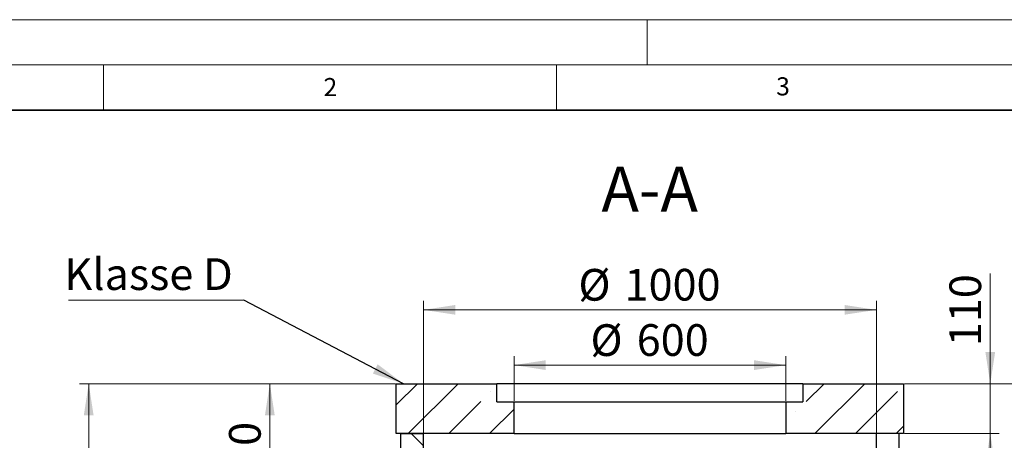
# Model space of a CAD drawing. Units: millimetres. Extents: x -80 to 420, y 0 to 346.
# Drawn here: x 56 to 164, y 251 to 297 of the extents above; entities that cross this region are included whole.
import ezdxf

# ---------------------------------------------------------------- set-up
doc = ezdxf.new("R2010")
doc.units = ezdxf.units.MM
doc.styles.add('SLDTEXTSTYLE0', font='TXT', dxfattribs={"width": 0.605})
doc.dimstyles.new('SLDDIMSTYLE1', dxfattribs={"dimtxt": 0.18, "dimasz": 3.5, "dimexe": 0, "dimexo": 0.0625, "dimgap": 0, "dimtad": 0, "dimtih": 1, "dimtoh": 1, "dimdec": 0, "dimrnd": 1e-09, "dimzin": 0, "dimdsep": 46, "dimtxsty": 'Standard', "dimsah": 1, "dimcen": 0.09, "dimadec": 0, "dimazin": 0, "dimtfac": 3.5, "dimtdec": 0, "dimtofl": 0, "dimtmove": 0, "dimatfit": 3, "dimfxl": 0, "dimfrac": 2, "dimtolj": 1, "dimtzin": 0, "dimarcsym": 0})
doc.dimstyles.new('SLDDIMSTYLE2', dxfattribs={"dimtxt": 3.5, "dimasz": 3.5, "dimexe": 0, "dimexo": 0.0625, "dimgap": 0.875, "dimtad": 1, "dimlfac": 20, "dimrnd": 1e-09, "dimzin": 12, "dimdsep": 46, "dimtxsty": 'SLDTEXTSTYLE0', "dimsah": 1, "dimcen": 0.09, "dimadec": 0, "dimazin": 3, "dimtfac": 1, "dimtdec": 3, "dimtofl": 0, "dimtmove": 0, "dimatfit": 3, "dimfxl": 0, "dimfrac": 2, "dimtolj": 1, "dimtzin": 12, "dimarcsym": 0})
doc.dimstyles.new('SLDDIMSTYLE3', dxfattribs={"dimtxt": 3.5, "dimasz": 3.5, "dimexe": 0, "dimexo": 0.0625, "dimgap": 0.875, "dimtad": 1, "dimlfac": 20, "dimrnd": 1e-09, "dimzin": 12, "dimdsep": 46, "dimtxsty": 'SLDTEXTSTYLE0', "dimsah": 1, "dimcen": 0.09, "dimadec": 0, "dimazin": 3, "dimtfac": 1, "dimtdec": 3, "dimtmove": 0, "dimatfit": 0, "dimfxl": 0, "dimfrac": 2, "dimtolj": 1, "dimtzin": 12, "dimarcsym": 0})

# ---------------------------------------------------------------- blocks, each defined once
blk = doc.blocks.new('_D_6')
at = {"color": 7, "linetype": 'Continuous', "lineweight": 18}
for p, q in [((97.22, 256.8), (82.35, 256.8)), ((83.35, 256.8), (83.35, 231.8)), ((93.25, 231.8), (82.35, 231.8))]:
    blk.add_line(p, q, dxfattribs=at)
for points in [[(83.35, 256.8), (82.81, 253.3), (83.89, 253.3)], [(83.35, 231.8), (83.89, 235.3), (82.81, 235.3)]]:
    blk.add_solid(points, dxfattribs=at)
at = {"color": 7, "linetype": 'Continuous', "lineweight": 18, "char_height": 3.5, "attachment_point": 1, "rotation": 90, "style": 'SLDTEXTSTYLE0'}
for s, insert in [('500', (78.84, 244.63)), ('hE=', (78.84, 235.94))]:
    blk.add_mtext(s, dxfattribs=dict(at, insert=insert))
blk = doc.blocks.new('_D_7')
at = {"color": 7, "linetype": 'Continuous', "lineweight": 18}
for p, q in [((153.42, 256.8), (173.78, 256.8)), ((172.78, 230.8), (172.78, 256.8)), ((157.38, 230.8), (173.78, 230.8))]:
    blk.add_line(p, q, dxfattribs=at)
for points in [[(172.78, 256.8), (172.25, 253.3), (173.32, 253.3)], [(172.78, 230.8), (173.32, 234.3), (172.25, 234.3)]]:
    blk.add_solid(points, dxfattribs=at)
at = {"color": 7, "linetype": 'Continuous', "lineweight": 18, "char_height": 3.5, "attachment_point": 1, "rotation": 90, "style": 'SLDTEXTSTYLE0'}
for s, insert in [('520', (168.27, 244.13)), ('hA=', (168.27, 235.44))]:
    blk.add_mtext(s, dxfattribs=dict(at, insert=insert))
blk = doc.blocks.new('_D_9')
at = {"color": 7, "linetype": 'Continuous', "lineweight": 18}
for p, q in [((97.22, 256.8), (62.35, 256.8)), ((63.35, 179.3), (63.35, 256.8)), ((97.72, 179.3), (62.35, 179.3))]:
    blk.add_line(p, q, dxfattribs=at)
for points in [[(63.35, 256.8), (62.81, 253.3), (63.89, 253.3)], [(63.35, 179.3), (63.89, 182.8), (62.81, 182.8)]]:
    blk.add_solid(points, dxfattribs=at)
at = {"color": 7, "linetype": 'Continuous', "lineweight": 18, "insert": (58.84, 212.7), "char_height": 3.5, "attachment_point": 1, "rotation": 90, "style": 'SLDTEXTSTYLE0'}
blk.add_mtext('1550', dxfattribs=at)
blk = doc.blocks.new('_D_10')
at = {"color": 7, "linetype": 'Continuous', "lineweight": 18}
for p, q in [((100.32, 251.4), (100.32, 265.95)), ((150.32, 251.4), (150.32, 265.95)), ((100.32, 264.95), (150.32, 264.95))]:
    blk.add_line(p, q, dxfattribs=at)
for points in [[(100.32, 264.95), (103.82, 264.42), (103.82, 265.49)], [(150.32, 264.95), (146.82, 265.49), (146.82, 264.42)]]:
    blk.add_solid(points, dxfattribs=at)
at = {"color": 7, "linetype": 'Continuous', "lineweight": 18, "char_height": 3.5, "attachment_point": 1, "style": 'SLDTEXTSTYLE0'}
for s, insert in [('%%c', (117.42, 269.47)), ('1000', (122.52, 269.48))]:
    blk.add_mtext(s, dxfattribs=dict(at, insert=insert))
blk = doc.blocks.new('_D_11')
at = {"color": 7, "linetype": 'Continuous', "lineweight": 18}
for p, q in [((110.32, 254.9), (110.32, 259.85)), ((140.32, 254.9), (140.32, 259.85)), ((110.32, 258.85), (140.32, 258.85))]:
    blk.add_line(p, q, dxfattribs=at)
for points in [[(110.32, 258.85), (113.82, 258.31), (113.82, 259.39)], [(140.32, 258.85), (136.82, 259.39), (136.82, 258.31)]]:
    blk.add_solid(points, dxfattribs=at)
at = {"color": 7, "linetype": 'Continuous', "lineweight": 18, "char_height": 3.5, "attachment_point": 1, "style": 'SLDTEXTSTYLE0'}
for s, insert in [('%%c', (118.75, 263.36)), ('600', (123.86, 263.37))]:
    blk.add_mtext(s, dxfattribs=dict(at, insert=insert))
blk = doc.blocks.new('_D_12')
at = {"color": 7, "linetype": 'Continuous', "lineweight": 18}
for p, q in [((162.9, 256.8), (162.9, 268.96)), ((153.42, 256.8), (163.9, 256.8)), ((162.9, 256.8), (162.9, 251.3)), ((153.42, 251.3), (163.9, 251.3)), ((162.9, 251.3), (162.9, 244.57))]:
    blk.add_line(p, q, dxfattribs=at)
for points in [[(162.9, 256.8), (163.44, 260.3), (162.36, 260.3)], [(162.9, 251.3), (162.36, 247.8), (163.44, 247.8)]]:
    blk.add_solid(points, dxfattribs=at)
at = {"color": 7, "linetype": 'Continuous', "lineweight": 18, "insert": (158.39, 260.94), "char_height": 3.5, "attachment_point": 1, "rotation": 90, "style": 'SLDTEXTSTYLE0'}
blk.add_mtext('110', dxfattribs=at)
blk = doc.blocks.new('SW_NOTE_0_10')
at = {"color": 0, "linetype": 'Continuous', "lineweight": 18}
blk.add_line((-19.37, 0), (0, 0), dxfattribs=at)
at = {"color": 0, "linetype": 'Continuous', "lineweight": 18, "insert": (-19.83, 4.61), "char_height": 3.5, "attachment_point": 1, "style": 'SLDTEXTSTYLE0'}
blk.add_mtext('Klasse D', dxfattribs=at)

msp = doc.modelspace()

# ---------------------------------------------------------------- hatches: boundary and pattern name
at = {"linetype": 'Continuous', "lineweight": 18}
h = msp.add_hatch(dxfattribs=at)
h.set_pattern_fill('ANSI35', angle=3e-322, style=0)
h.paths.add_polyline_path([(97.31519, 256.79808), (97.31519, 251.29808), (110.31519, 251.29808), (110.31519, 254.79808), (108.41519, 254.79808), (108.41519, 256.79808)], flags=0)
h = msp.add_hatch(dxfattribs=at)
h.set_pattern_fill('ANSI35', angle=3e-322, style=0)
h.paths.add_polyline_path([(153.31519, 251.29808), (153.31519, 256.79808), (142.21519, 256.79808), (142.21519, 254.79808), (140.31519, 254.79808), (140.31519, 251.29808)], flags=0)
h = msp.add_hatch(dxfattribs=at)
h.set_pattern_fill('ANSI35', angle=90, style=0)
h.paths.add_polyline_path([(97.81519, 251.29808), (97.81519, 239.79808), (100.31519, 239.79808), (100.31519, 251.29808)], flags=0)

# ---------------------------------------------------------------- linework, layer by layer
at = {"color": 7, "linetype": 'Continuous', "lineweight": 18}
for p, q in [((0, 297), (420, 297)), ((125, 292), (125, 297)), ((15, 292), (415, 292)), ((65, 292), (65, 287)), ((115, 292), (115, 287))]:
    msp.add_line(p, q, dxfattribs=at)
at = {"color": 7, "linetype": 'Continuous', "lineweight": 35}
msp.add_line((410, 287), (20, 287), dxfattribs=at)
at = {"color": 7, "linetype": 'Continuous', "lineweight": 25}
for p, q in [((97.31519, 251.29808), (97.31519, 256.79808)), ((97.31519, 256.79808), (108.41519, 256.79808)), ((108.41519, 254.79808), (108.41519, 256.79808)), ((142.21519, 256.79808), (108.41519, 256.79808)), ((142.21519, 256.79808), (142.21519, 254.79808)), ((142.21519, 256.79808), (153.31519, 256.79808)), ((153.31519, 256.79808), (153.31519, 251.29808)), ((108.41519, 254.79808), (110.31519, 254.79808)), ((110.31519, 251.29808), (110.31519, 254.79808)), ((110.31519, 254.79808), (140.31519, 254.79808)), ((140.31519, 254.79808), (140.31519, 251.29808)), ((140.31519, 254.79808), (142.21519, 254.79808)), ((110.31519, 251.29808), (97.31519, 251.29808)), ((97.81519, 239.79808), (97.81519, 251.29808)), ((97.81519, 251.29808), (100.31519, 251.29808)), ((100.31519, 239.79808), (100.31519, 251.29808)), ((110.31519, 251.29808), (140.31519, 251.29808)), ((153.31519, 251.29808), (140.31519, 251.29808)), ((150.31519, 251.29808), (150.31519, 238.79808)), ((152.81519, 251.29808), (152.81519, 240.54808))]:
    msp.add_line(p, q, dxfattribs=at)

# ---------------------------------------------------------------- block references
at = {"color": 7, "linetype": 'Continuous', "lineweight": 18}
msp.add_blockref('SW_NOTE_0_10', (80.49048, 266.03817), dxfattribs=at)

# ---------------------------------------------------------------- texts
at = {"color": 7, "linetype": 'Continuous', "lineweight": 18, "attachment_point": 2, "style": 'SLDTEXTSTYLE0'}
for s, insert, char_height in [('2', (90.03322, 290.55667), 2), ('3', (140.01659, 290.63789), 2), ('A-A', (125.29262, 280.78508), 5)]:
    msp.add_mtext(s, dxfattribs=dict(at, insert=insert, char_height=char_height))

# ---------------------------------------------------------------- dimensions: what is measured, and where the dimension line sits
at = {"color": 7, "linetype": 'Continuous', "lineweight": 18}
for base, p1, p2, picture, middle in [((150.31519, 264.95435), (100.31519, 251.29808), (150.31519, 251.29808), '_D_10', (125.31519, 264.95435)), ((140.31519, 258.84822), (110.31519, 254.79808), (140.31519, 254.79808), '_D_11', (125.31519, 258.84822))]:
    dim = msp.add_linear_dim(base=base, p1=p1, p2=p2, text='%%c<>', dimstyle='SLDDIMSTYLE2', dxfattribs=at)
    dim.commit()
    dim.dimension.update_dxf_attribs({"geometry": picture, "text_midpoint": middle, "dimtype": 160})
for base, p1, p2, dimstyle, picture, middle in [((162.89995, 251.29808), (153.31519, 256.79808), (153.31519, 251.29808), 'SLDDIMSTYLE3', '_D_12', (162.89995, 264.95435)), ((63.35167, 256.79808), (97.81519, 179.29808), (97.31519, 256.79808), 'SLDDIMSTYLE2', '_D_9', (63.35167, 218.04808))]:
    dim = msp.add_linear_dim(base=base, p1=p1, p2=p2, angle=90, dimstyle=dimstyle, dxfattribs=at)
    dim.commit()
    dim.dimension.update_dxf_attribs({"geometry": picture, "text_midpoint": middle, "dimtype": 160})
for base, p1, p2, text, picture, middle in [((83.35167, 231.79808), (97.31519, 256.79808), (93.35169, 231.79808), 'hE=<>', '_D_6', (83.35167, 244.29808)), ((172.78387, 256.79808), (157.27869, 230.79808), (153.31519, 256.79808), 'hA=<>', '_D_7', (172.78387, 243.79808))]:
    dim = msp.add_linear_dim(base=base, p1=p1, p2=p2, angle=90, text=text, dimstyle='SLDDIMSTYLE2', dxfattribs=at)
    dim.commit()
    dim.dimension.update_dxf_attribs({"geometry": picture, "text_midpoint": middle, "dimtype": 160})

# ---------------------------------------------------------------- leaders
msp.add_leader([(98.09292, 256.79808), (80.49048, 266.03817)], dimstyle='SLDDIMSTYLE1', dxfattribs=at)

doc.saveas('drawing.dxf')
